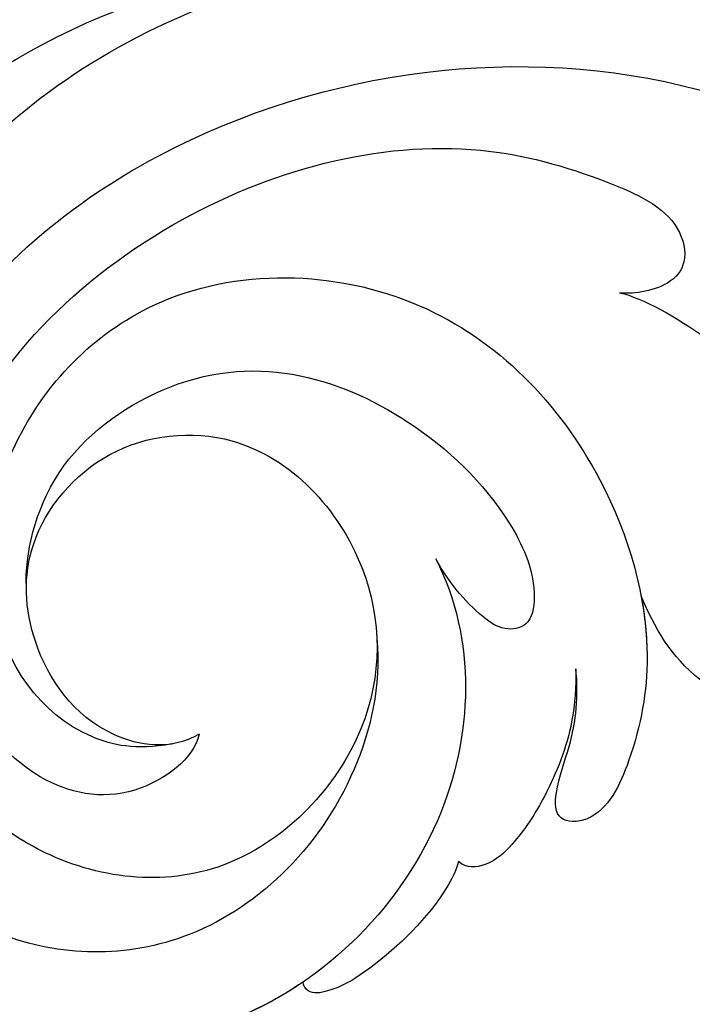
# Model space of a CAD drawing. Units: millimetres. Extents: x 5083 to 7603, y 1713 to 3495.
# Drawn here: x 6364 to 6381, y 2563 to 2588 of the extents above; entities that cross this region are included whole.
import ezdxf

# ---------------------------------------------------------------- set-up
doc = ezdxf.new("R2010")
doc.units = ezdxf.units.MM
doc.linetypes.add('HIDDEN', pattern=[9.524999999999999, 6.35, -3.175])
doc.layers.add('H-06.木作(細線)', color=8, linetype='Continuous')
doc.layers.add('H-08.木作(細線)', color=8, linetype='Continuous')
doc.styles.add('新細明體', font='txt')
doc.dimstyles.new('6', dxfattribs={"dimtxt": 15, "dimasz": 4.5, "dimexe": 3, "dimexo": 3, "dimgap": 0.3, "dimtad": 2, "dimdec": 0, "dimtxsty": '新細明體', "dimblk": 'ARCHTICK', "dimcen": 5, "dimclrd": 8, "dimclre": 8, "dimclrt": 4, "dimadec": 0, "dimazin": 0, "dimtfac": 1, "dimtdec": 0, "dimtix": 1, "dimtmove": 2, "dimatfit": 3, "dimldrblk": 'OPEN90', "dimfxl": 1.25, "dimlwd": 9, "dimlwe": 9, "dimarcsym": 0})

# ---------------------------------------------------------------- blocks, each defined once
blk = doc.blocks.new('SE-21039L-d')
at = {"layer": 'H-08.木作(細線)'}
for points, knots in [([(-34.55172892629162, -67.02968382012295), (-33.51579490485892, -64.99266603368233), (-33.64245917628432, -59.8169467078028), (-39.36638854665762, -54.32248530615993), (-47.34800062855174, -54.59890591995986), (-53.71129532716986, -61.46737039836103), (-53.7058811848492, -72.76307270761049), (-40.8237072707343, -85.35240917012175), (-13.06338187791334, -79.03537374582015), (6.558400438725585, -59.37735881363301), (13.80728595879191, -35.30736399573607), (16.98759494240221, -26.28878857480072), (26.640210645548, -8.528246618345293), (45.22805838310705, -6.880429022460476), (48.06133295739164, -10.88451219644344), (48.53485390452443, -12.13233981021267)], [0, 0, 0, 0, 0.01685843991198449, 0.03479155418993304, 0.05121404395758411, 0.07148479378251454, 0.09818202081979531, 0.1254944100492227, 0.1914249374919942, 0.2800678191631683, 0.3143809313181437, 0.3523779643400946, 0.403831159781756, 0.4361480052432405, 0.4476004897277661, 0.4476004897277661, 0.4476004897277661, 0.4476004897277661]), ([(-34.55172892629162, -67.02968382012227), (-33.51579490485892, -64.99266603368164), (-33.64245917628432, -59.81694670780212), (-39.3663885466558, -54.32248530615925), (-47.34800062854993, -54.59890591995918), (-53.71129532716986, -61.46737039836034), (-53.70588118484739, -72.76307270760981), (-40.8237072707343, -85.35240917012106), (-13.06338187791152, -79.03537374581947), (6.558400438725585, -59.37735881363255), (13.80728595879373, -35.30736399573539), (16.98759494240403, -26.28878857480004), (26.640210645548, -8.52824661834461), (45.22805838310705, -6.880429022459793), (48.06133295739346, -10.88451219644276), (48.53485390452624, -12.13233981021199)], [0, 0, 0, 0, 0.01685843991198449, 0.03479155418993304, 0.05121404395758411, 0.07148479378251454, 0.09818202081979531, 0.1254944100492227, 0.1914249374919942, 0.2800678191631683, 0.3143809313181437, 0.3523779643400946, 0.403831159781756, 0.4361480052432405, 0.4476004897277661, 0.4476004897277661, 0.4476004897277661, 0.4476004897277661]), ([(-37.94598383019365, -56.20971136719845), (-38.54556159346794, -55.80077500169887), (-41.2330772068417, -54.3871328009177), (-47.34800062854993, -54.59890591995963), (-53.71129532716986, -61.46737039836125), (-53.7058811848492, -72.76307270761072), (-40.8237072707343, -85.35240917012175), (-13.06338187791334, -79.03537374582015), (6.558400438725585, -59.37735881363324), (13.80728595879191, -35.30736399573652), (16.98759494240221, -26.28878857480095), (26.640210645548, -8.52824661834552), (45.22805838310705, -6.880429022460476), (48.06133295739164, -10.88451219644344), (48.53485390452443, -12.13233981021313)], [0.02963410405991793, 0.02963410405991793, 0.02963410405991793, 0.02963410405991793, 0.03479155418993304, 0.05121404395758411, 0.07148479378251454, 0.09818202081979531, 0.1254944100492227, 0.1914249374919942, 0.2800678191631683, 0.3143809313181437, 0.3523779643400946, 0.403831159781756, 0.4361480052432405, 0.4476004897277661, 0.4476004897277661, 0.4476004897277661, 0.4476004897277661]), ([(-33.97362147595595, -59.28735131380245), (-34.04969740460365, -58.9998198191397), (-34.65044854734333, -57.92028840445482), (-35.91227961322329, -56.72651401420308), (-37.0857389009434, -56.00457386843527), (-37.78275499743359, -55.87896742896942), (-37.93899810111725, -56.11000325445548), (-37.94598383019365, -56.20971136719845)], [0, 0, 0, 0, 0.002196624869472788, 0.00923708847260139, 0.01193145200727928, 0.0131990141442518, 0.0138737684653711, 0.0138737684653711, 0.0138737684653711, 0.0138737684653711]), ([(-33.97362147595595, -59.28735131380176), (-34.04969740460365, -58.99981981913902), (-34.65044854734151, -57.92028840445414), (-35.91227961322329, -56.72651401420239), (-37.0857389009434, -56.00457386843459), (-37.78275499743359, -55.87896742896874), (-37.93899810111725, -56.1100032544548), (-37.94598383019365, -56.20971136719777)], [0, 0, 0, 0, 0.002196624869472788, 0.00923708847260139, 0.01193145200727928, 0.0131990141442518, 0.0138737684653711, 0.0138737684653711, 0.0138737684653711, 0.0138737684653711]), ([(-33.97362147595595, -59.28735131380267), (-34.04969740460365, -58.99981981913993), (-34.65044854734333, -57.92028840445482), (-35.91227961322329, -56.72651401420308), (-37.0857389009434, -56.0045738684355), (-37.78275499743359, -55.87896742896987), (-37.93899810111725, -56.11000325445548), (-37.94598383019365, -56.20971136719868)], [0, 0, 0, 0, 0.002196624869472788, 0.00923708847260139, 0.01193145200727928, 0.0131990141442518, 0.0138737684653711, 0.0138737684653711, 0.0138737684653711, 0.0138737684653711]), ([(-36.06100263141161, -65.00311987330952), (-35.95162223981242, -63.76246101396237), (-36.76560840566708, -60.28175851916512), (-40.65574378803285, -56.67405413872166), (-46.51726782309015, -57.00448991029612), (-50.91935627856947, -61.74295832386838), (-51.50507171774552, -69.34740446392561), (-48.01251650181439, -76.3558803160679), (-41.80834092294754, -81.30092857051955), (-35.48129974340191, -82.62136581274649), (-29.65518510322545, -81.90995851031471)], [0, 0, 0, 0, 0.006574727345091937, 0.02041720027283275, 0.03272421242858611, 0.04819234786958457, 0.0663262229802204, 0.08626703785741824, 0.1061846573780402, 0.1236821782563237, 0.1236821782563237, 0.1236821782563237, 0.1236821782563237]), ([(-40.600149756674, -62.54529354762576), (-41.3576375667817, -62.116792230903), (-43.47371185335396, -62.47251757501181), (-45.02475348313419, -64.80631440418574), (-45.15428623874141, -67.55671328183303), (-43.0782461036506, -70.08570892657167), (-39.06077698981971, -70.51418368043937), (-35.93747540278309, -67.10972769382806), (-35.90744755935339, -62.42122411581931), (-39.66744801760433, -58.48389688165594), (-45.20972606850228, -59.01498357702872), (-50.06194621794384, -64.80549964557804), (-48.25529807827843, -72.62119623780586), (-39.96456609066263, -79.32573421647885), (-27.89435718985806, -80.66984644491777), (-19.76670943392492, -74.905637240043), (-16.37235965178661, -71.36342327986335), (-15.4635742275841, -70.41504947544558)], [0, 0, 0, 0, 0.004317524022493888, 0.0116723747110764, 0.01833974844935819, 0.02582273046256185, 0.0334875155778256, 0.04490131278807231, 0.05509558652872565, 0.06634336029468053, 0.07779199035184559, 0.09208310548999937, 0.1143377754391401, 0.1342937279737302, 0.1683295734763411, 0.1949330753986793, 0.2046599910194742, 0.2046599910194742, 0.2046599910194742, 0.2046599910194742]), ([(-40.600149756674, -62.54529354762508), (-41.35763756677989, -62.11679223090232), (-43.47371185335396, -62.47251757501112), (-45.02475348313419, -64.80631440418506), (-45.15428623873959, -67.55671328183212), (-43.0782461036506, -70.08570892657099), (-39.06077698981971, -70.51418368043892), (-35.93747540278309, -67.10972769382715), (-35.90744755935157, -62.42122411581863), (-39.66744801760433, -58.48389688165526), (-45.20972606850228, -59.01498357702803), (-48.2286664313051, -62.61771019338403), (-48.85568802855596, -65.00314119347968), (-48.93992125786281, -65.54001561126074)], [0, 0, 0, 0, 0.004317524022493888, 0.0116723747110764, 0.01833974844935819, 0.02582273046256185, 0.0334875155778256, 0.04490131278807231, 0.05509558652872565, 0.06634336029468053, 0.07779199035184559, 0.09208310548999937, 0.09620438733103212, 0.09620438733103212, 0.09620438733103212, 0.09620438733103212]), ([(-30.97285659467525, -64.2146221434341), (-30.96496346177992, -63.77493989983691), (-31.03426931803915, -62.64493323599368), (-31.65914470235839, -61.06216134399551), (-32.42748308914815, -59.86059636922118), (-33.16850179389803, -59.16703271052393), (-33.77334546524798, -59.10695345029512), (-33.97362147595595, -59.28735131380245)], [0, 0, 0, 0, 0.003343682131011898, 0.00824385963424482, 0.01204094902285161, 0.01418748461291933, 0.01584747721822878, 0.01584747721822878, 0.01584747721822878, 0.01584747721822878]), ([(-30.97285659467525, -64.21462214343342), (-30.9649634617781, -63.77493989983623), (-31.03426931803915, -62.64493323599299), (-31.65914470235657, -61.06216134399483), (-32.42748308914815, -59.8605963692205), (-33.16850179389621, -59.16703271052324), (-33.77334546524617, -59.10695345029444), (-33.97362147595595, -59.28735131380176)], [0, 0, 0, 0, 0.003343682131011898, 0.00824385963424482, 0.01204094902285161, 0.01418748461291933, 0.01584747721822878, 0.01584747721822878, 0.01584747721822878, 0.01584747721822878]), ([(-30.97285659467525, -64.2146221434341), (-30.9649634617781, -63.77493989983691), (-31.03426931803915, -62.6449332359939), (-31.65914470235839, -61.06216134399574), (-32.42748308914815, -59.86059636922141), (-33.16850179389621, -59.16703271052393), (-33.77334546524617, -59.10695345029535), (-33.97362147595595, -59.28735131380267)], [0, 0, 0, 0, 0.003343682131011898, 0.00824385963424482, 0.01204094902285161, 0.01418748461291933, 0.01584747721822878, 0.01584747721822878, 0.01584747721822878, 0.01584747721822878]), ([(-41.30427575100475, -62.29653836630223), (-42.23576558483364, -62.13768388989752), (-44.42206716687178, -62.59168952273581), (-46.40650299783556, -65.77678424203168), (-45.61063284576085, -70.437637548672), (-41.59004124990133, -74.53442943324148), (-34.63883207237632, -74.3598876634735), (-30.23983950858928, -69.81699081047236), (-28.89368369132353, -65.12555936408125), (-29.39810426080112, -62.21628235449452), (-30.19677008084727, -60.47285473369516), (-31.03128116520566, -60.28627772868845), (-31.52144074338685, -60.41690300581013), (-31.49446200703278, -61.25848676477767), (-31.00858091439113, -62.43949042841246), (-30.90007100969342, -63.55151172709884), (-30.97285659467525, -64.21462214343387)], [0, 0, 0, 0, 0.003515860369099859, 0.01313431304207531, 0.02349526518133924, 0.0357798856895849, 0.05247113017645765, 0.06824755526099859, 0.07971059869679117, 0.08634466576151976, 0.09075410943194039, 0.09170774160501617, 0.09244044969077415, 0.09417867925892118, 0.09715280816582003, 0.1020011743994236, 0.1020011743994236, 0.1020011743994236, 0.1020011743994236]), ([(-29.3071636029963, -66.08628924155619), (-29.20796249608065, -65.56389784914427), (-29.06338198299818, -64.14681391155682), (-29.39810426080112, -62.21628235449384), (-30.19677008084727, -60.47285473369448), (-31.03128116520566, -60.28627772868754), (-31.52144074338503, -60.41690300580944), (-31.49446200703278, -61.25848676477699), (-31.00858091438931, -62.439490428412), (-30.90007100969342, -63.55151172709816), (-30.97285659467525, -64.21462214343319)], [0.07581926035274564, 0.07581926035274564, 0.07581926035274564, 0.07581926035274564, 0.07971059869679117, 0.08634466576151976, 0.09075410943194039, 0.09170774160501617, 0.09244044969077415, 0.09417867925892118, 0.09715280816582003, 0.1020011743994236, 0.1020011743994236, 0.1020011743994236, 0.1020011743994236]), ([(-29.3071636029963, -66.0862892415571), (-29.20796249608065, -65.56389784914518), (-29.06338198299818, -64.14681391155727), (-29.39810426080112, -62.21628235449452), (-30.19677008084727, -60.47285473369516), (-31.03128116520566, -60.28627772868867), (-31.52144074338503, -60.41690300581013), (-31.49446200703278, -61.25848676477744), (-31.00858091438931, -62.43949042841246), (-30.90007100969342, -63.55151172709907), (-30.97285659467525, -64.2146221434341)], [0.07581926035274564, 0.07581926035274564, 0.07581926035274564, 0.07581926035274564, 0.07971059869679117, 0.08634466576151976, 0.09075410943194039, 0.09170774160501617, 0.09244044969077415, 0.09417867925892118, 0.09715280816582003, 0.1020011743994236, 0.1020011743994236, 0.1020011743994236, 0.1020011743994236]), ([(-40.600149756674, -62.54529354762576), (-40.72981105710824, -61.92276577679149), (-42.37292874210107, -60.69740169807824), (-45.01223311584181, -61.26739386337226), (-47.55964519846202, -64.55027914916013), (-47.53514796265517, -70.34023801022818), (-41.85395512661853, -76.16706949437707), (-34.82202837578188, -78.04486647422277), (-30.6242314997744, -76.91403045223251), (-28.38141594196168, -75.89931613735075), (-28.08929513592375, -74.6129146876151), (-28.67220061913758, -73.8942633660397), (-29.59477418282768, -73.78576135602339), (-29.85459673100377, -73.83382050501268)], [0, 0, 0, 0, 0.005196760424774636, 0.01112785666166035, 0.01867466918154467, 0.03203794234574758, 0.05336967748599985, 0.0731576988503084, 0.08148244645502459, 0.08657469602956346, 0.08892135538199118, 0.09095901194788264, 0.09448069334029884, 0.09448069334029884, 0.09448069334029884, 0.09448069334029884]), ([(-40.600149756674, -62.54529354762508), (-40.72981105710824, -61.92276577679081), (-42.37292874210107, -60.69740169807756), (-45.01223311584181, -61.26739386337158), (-47.5596451984602, -64.55027914915945), (-47.53514796265517, -70.3402380102275), (-41.85395512661671, -76.16706949437639), (-34.82202837578188, -78.04486647422209), (-30.62423149977258, -76.91403045223183), (-28.38141594195986, -75.89931613735007), (-28.08929513592375, -74.61291468761442), (-28.67220061913758, -73.89426336603901), (-29.59477418282768, -73.7857613560227), (-29.85459673100377, -73.833820505012)], [0, 0, 0, 0, 0.005196760424774636, 0.01112785666166035, 0.01867466918154467, 0.03203794234574758, 0.05336967748599985, 0.0731576988503084, 0.08148244645502459, 0.08657469602956346, 0.08892135538199118, 0.09095901194788264, 0.09448069334029884, 0.09448069334029884, 0.09448069334029884, 0.09448069334029884]), ([(-26.4616580146303, -65.74812362539524), (-26.29945824143579, -65.37785048237083), (-26.13554440891494, -64.58058476450356), (-26.89061227819002, -63.35690758681585), (-28.39028323468847, -64.25255682022635), (-28.9684809555165, -65.27982925214269), (-29.30716360299812, -66.08628924155687)], [0, 0, 0, 0, 0.002899198780681832, 0.005629975350315097, 0.007892157109078602, 0.01433303863551568, 0.01433303863551568, 0.01433303863551568, 0.01433303863551568]), ([(-26.4616580146303, -65.74812362539456), (-26.29945824143579, -65.37785048237015), (-26.13554440891494, -64.58058476450265), (-26.89061227819002, -63.35690758681517), (-28.39028323468847, -64.25255682022566), (-28.9684809555165, -65.27982925214224), (-29.3071636029963, -66.08628924155596)], [0, 0, 0, 0, 0.002899198780681832, 0.005629975350315097, 0.007892157109078602, 0.01433303863551568, 0.01433303863551568, 0.01433303863551568, 0.01433303863551568]), ([(-26.4616580146303, -65.74812362539524), (-26.29945824143579, -65.37785048237106), (-26.13554440891494, -64.58058476450356), (-26.89061227819002, -63.35690758681585), (-28.39028323468847, -64.25255682022657), (-28.9684809555165, -65.27982925214314), (-29.3071636029963, -66.08628924155664)], [0, 0, 0, 0, 0.002899198780681832, 0.005629975350315097, 0.007892157109078602, 0.01433303863551568, 0.01433303863551568, 0.01433303863551568, 0.01433303863551568]), ([(-29.85459673100377, -73.83382050501268), (-29.26151476095038, -73.69952753488224), (-27.0157666220075, -72.44348925568534), (-24.51216500659575, -69.82653424850923), (-23.38576502193791, -67.22017210355648), (-23.19988672045838, -64.40846212229667), (-25.03477161590126, -64.67674721203002), (-25.9680383303039, -65.20373167451771), (-26.4616580146303, -65.74812362539524)], [0, 0, 0, 0, 0.007104041786795049, 0.01881332012051782, 0.02479122744467796, 0.02992495065198858, 0.03357310907698984, 0.03834903862556394, 0.03834903862556394, 0.03834903862556394, 0.03834903862556394]), ([(-29.85459673100377, -73.833820505012), (-29.26151476095038, -73.69952753488155), (-27.01576662200569, -72.44348925568465), (-24.51216500659575, -69.82653424850855), (-23.38576502193791, -67.2201721035558), (-23.19988672045838, -64.40846212229599), (-25.03477161590126, -64.67674721202934), (-25.9680383303039, -65.20373167451703), (-26.4616580146303, -65.74812362539456)], [0, 0, 0, 0, 0.007104041786795049, 0.01881332012051782, 0.02479122744467796, 0.02992495065198858, 0.03357310907698984, 0.03834903862556394, 0.03834903862556394, 0.03834903862556394, 0.03834903862556394]), ([(-45.01919332879152, -66.32928908293252), (-45.05779725727734, -67.1032613133234), (-44.55674521971741, -69.46351365617875), (-40.17768915561646, -72.61054262006996), (-35.78397187992414, -71.328649978248), (-32.87410616390844, -68.55940582459834), (-31.95350525437425, -66.56647983482594), (-32.0874493577885, -65.33172806313428), (-32.76305287460673, -65.16242474911837), (-33.54799951469795, -65.62659207072852), (-34.19410473013886, -66.37833788007424), (-34.55172880948703, -67.0296835945694)], [0, 0, 0, 0, 0.007037368590130947, 0.01408642743340429, 0.03073008258140034, 0.04042897235353958, 0.04532811500815987, 0.04746497515246591, 0.04935386603667238, 0.05144535171218385, 0.05699887175531307, 0.05699887175531307, 0.05699887175531307, 0.05699887175531307]), ([(-45.01919332879152, -66.32928908293184), (-45.05779725727734, -67.10326131332272), (-44.55674521971741, -69.46351365617807), (-40.17768915561464, -72.61054262006928), (-35.78397187992232, -71.32864997824754), (-32.87410616390844, -68.55940582459766), (-31.95350525437425, -66.56647983482526), (-32.08744935778668, -65.3317280631336), (-32.76305287460673, -65.16242474911792), (-33.54799951469795, -65.62659207072761), (-34.19410473013886, -66.37833788007356), (-34.55172880948521, -67.02968359456872)], [0, 0, 0, 0, 0.007037368590130947, 0.01408642743340429, 0.03073008258140034, 0.04042897235353958, 0.04532811500815987, 0.04746497515246591, 0.04935386603667238, 0.05144535171218385, 0.05699887175531307, 0.05699887175531307, 0.05699887175531307, 0.05699887175531307])]:
    blk.add_open_spline(points, degree=3, knots=knots, dxfattribs=at)
blk = doc.blocks.new('_ArchTick')
at = {"color": 0, "linetype": 'ByBlock', "const_width": 0.15}
blk.add_lwpolyline([(-0.5, -0.5), (0.5, 0.5)], dxfattribs=at)
blk = doc.blocks.new('*D73')
at = {"layer": 'DEFPOINTS', "color": 0, "transparency": 16777216}
for p in [(5528.546957480003, 3268.919095711631), (6698.487542548808, 3268.919095711631), (6698.487542548808, 2031.754302743321)]:
    blk.add_point(p, dxfattribs=at)
at = {"layer": 'H-06.木作(細線)', "color": 8, "linetype": 'HIDDEN', "lineweight": 9, "transparency": 16777216}
for p, q in [((5528.546957480003, 3265.919095711631), (5528.546957480003, 2028.754302743321)), ((6698.487542548808, 3265.919095711631), (6698.487542548808, 2028.754302743321))]:
    blk.add_line(p, q, dxfattribs=at)
at = {"layer": 'H-06.木作(細線)', "color": 8, "lineweight": 9, "transparency": 16777216}
blk.add_line((5528.546957480003, 2031.754302743321), (6698.487542548808, 2031.754302743321), dxfattribs=at)
at = {"layer": 'H-06.木作(細線)', "color": 8, "lineweight": 9, "transparency": 16777216, "xscale": 4.5, "yscale": 4.5, "zscale": 4.5, "rotation": 180}
blk.add_blockref('_ArchTick', (5528.546957480003, 2031.754302743321), dxfattribs=at)
at = {"layer": 'H-06.木作(細線)', "color": 8, "lineweight": 9, "transparency": 16777216, "xscale": 4.5, "yscale": 4.5, "zscale": 4.5}
blk.add_blockref('_ArchTick', (6698.487542548808, 2031.754302743321), dxfattribs=at)
at = {"layer": 'H-06.木作(細線)', "color": 4, "transparency": 16777216, "insert": (6113.517250014405, 2023.104012045647), "char_height": 15, "attachment_point": 5, "style": '新細明體'}
blk.add_mtext('1170', dxfattribs=at)
blk = doc.blocks.new('_Open90')
at = {"color": 0, "linetype": 'ByBlock', "lineweight": -2}
for p, q in [((-0.5, 0.5), (0, 0)), ((0, 0), (-1, 0)), ((0, 0), (-0.5, -0.5))]:
    blk.add_line(p, q, dxfattribs=at)
blk = doc.blocks.new('*D74')
at = {"layer": 'DEFPOINTS', "color": 0, "transparency": 16777216}
for p in [(5448.131874572528, 3268.919095711633), (6698.487542548812, 3268.919095711633), (6698.487542548812, 2098.968271899555)]:
    blk.add_point(p, dxfattribs=at)
at = {"layer": 'H-06.木作(細線)', "color": 8, "linetype": 'HIDDEN', "lineweight": 9, "transparency": 16777216}
for p, q in [((6695.487542548812, 3268.919095711633), (5445.131874572528, 3268.919095711633)), ((6695.487542548812, 2098.968271899555), (5445.131874572528, 2098.968271899555))]:
    blk.add_line(p, q, dxfattribs=at)
at = {"layer": 'H-06.木作(細線)', "color": 8, "lineweight": 9, "transparency": 16777216}
blk.add_line((5448.131874572528, 2098.968271899555), (5448.131874572528, 3268.919095711633), dxfattribs=at)
at = {"layer": 'H-06.木作(細線)', "color": 8, "lineweight": 9, "transparency": 16777216, "xscale": 4.5, "yscale": 4.5, "zscale": 4.5}
for p, rotation in [((5448.131874572528, 3268.919095711633), 90), ((5448.131874572528, 2098.968271899555), 270)]:
    blk.add_blockref('_ArchTick', p, dxfattribs=dict(at, rotation=rotation))
at = {"layer": 'H-06.木作(細線)', "color": 4, "transparency": 16777216, "insert": (5439.481583874853, 2683.943683805591), "char_height": 15, "attachment_point": 5, "rotation": 90, "style": '新細明體'}
blk.add_mtext('1170', dxfattribs=at)

msp = doc.modelspace()

# ---------------------------------------------------------------- block references
at = {"xscale": -1, "rotation": 180}
msp.add_blockref('SE-21039L-d', (6409.475586903931, 2507.56714947489), dxfattribs=at)

# ---------------------------------------------------------------- dimensions: what is measured, and where the dimension line sits
at = {"layer": 'H-06.木作(細線)'}
dim = msp.add_linear_dim(base=(5448.131874572528, 3268.919095711633), p1=(6698.487542548808, 2098.968271899555), p2=(6698.487542548808, 3268.919095711631), angle=90, dimstyle='6', dxfattribs=at)
dim.commit()
dim.dimension.update_dxf_attribs({"geometry": '*D74', "text_midpoint": (5439.481583874853, 2683.943683805591)})
dim = msp.add_linear_dim(base=(6698.487542548808, 2031.754302743321), p1=(5528.546957480003, 3268.919095711631), p2=(6698.487542548808, 3268.919095711631), dimstyle='6', dxfattribs=at)
dim.commit()
dim.dimension.update_dxf_attribs({"geometry": '*D73', "text_midpoint": (6113.517250014405, 2023.104012045647)})

doc.saveas('drawing.dxf')
